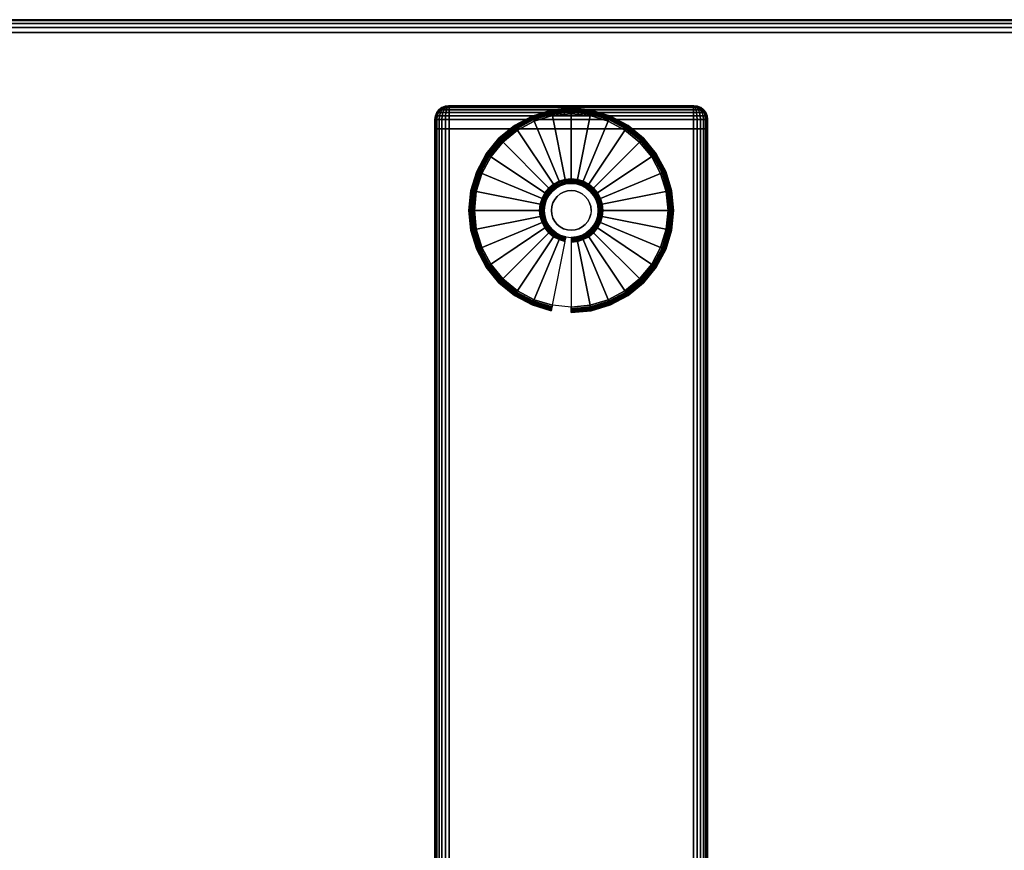
# Model space of a CAD drawing. Units: inches. Extents: x -0.2 to 72, y -24 to 0.
# Drawn here: x 53.9 to 63, y -7.6 to 0 of the extents above; entities that cross this region are included whole.
import ezdxf

# ---------------------------------------------------------------- set-up
doc = ezdxf.new("R2010")
doc.units = ezdxf.units.IN
doc.header["$MEASUREMENT"] = 0
for name, color, linetype in [('A-FURN-3-TABLE-LEG-FOOT', 253, 'Continuous'), ('A-FURN-3-TABLE-LEG-FOOT-TRIM', 251, 'Continuous'), ('A-FURN-3-TABLE-LEG-GLIDE', 253, 'Continuous'), ('A-FURN-3-TABLE-SURFACE-BOTTOM', 255, 'Continuous'), ('A-FURN-3-TABLE-SURFACE-EDGE', 255, 'Continuous'), ('A-FURN-3-TABLE-SURFACE-TOP-HPL-TFL', 255, 'Continuous')]:
    doc.layers.add(name, color=color, linetype=linetype)

msp = doc.modelspace()

# ---------------------------------------------------------------- linework, layer by layer
at = {"layer": 'A-FURN-3-TABLE-LEG-FOOT-TRIM'}
for points, invisible_edges in [([(60.125, -0.79, 0.905), (60.1248, -0.79, 0.9037), (57.8752, -0.79, 0.9037), (57.875, -0.79, 0.905)], 10), ([(60.125, -0.79, 0.905), (57.875, -0.79, 0.905), (57.875, -0.79, 1.645), (60.125, -0.79, 1.645)], 5), ([(60.1248, -0.79, 1.6463), (60.125, -0.79, 1.645), (57.875, -0.79, 1.645), (57.8752, -0.79, 1.6463)], 10), ([(60.1248, -0.79, 0.9037), (60.1243, -0.79, 0.9025), (57.8757, -0.79, 0.9025), (57.8752, -0.79, 0.9037)], 10), ([(60.1243, -0.79, 1.6475), (60.1248, -0.79, 1.6463), (57.8752, -0.79, 1.6463), (57.8757, -0.79, 1.6475)], 10), ([(60.1243, -0.79, 0.9025), (60.1235, -0.79, 0.9015), (57.8765, -0.79, 0.9015), (57.8757, -0.79, 0.9025)], 10), ([(60.1235, -0.79, 1.6485), (60.1243, -0.79, 1.6475), (57.8757, -0.79, 1.6475), (57.8765, -0.79, 1.6485)], 10), ([(60.1235, -0.79, 0.9015), (60.1225, -0.79, 0.9007), (57.8775, -0.79, 0.9007), (57.8765, -0.79, 0.9015)], 10), ([(60.1225, -0.79, 1.6493), (60.1235, -0.79, 1.6485), (57.8765, -0.79, 1.6485), (57.8775, -0.79, 1.6493)], 10), ([(60.1225, -0.79, 0.9007), (60.1213, -0.79, 0.9002), (57.8787, -0.79, 0.9002), (57.8775, -0.79, 0.9007)], 10), ([(60.1213, -0.79, 1.6498), (60.1225, -0.79, 1.6493), (57.8775, -0.79, 1.6493), (57.8787, -0.79, 1.6498)], 10), ([(60.1213, -0.79, 0.9002), (60.12, -0.79, 0.9), (57.88, -0.79, 0.9), (57.8787, -0.79, 0.9002)], 8), ([(60.12, -0.79, 1.65), (60.1213, -0.79, 1.6498), (57.8787, -0.79, 1.6498), (57.88, -0.79, 1.65)], 2)]:
    msp.add_3dface(points, dxfattribs=dict(at, invisible_edges=invisible_edges))
at = {"layer": 'A-FURN-3-TABLE-LEG-GLIDE'}
for points, invisible_edges in [([(59.1731, -0.8796), (59.3396, -0.9301), (58.6604, -0.9301), (58.8269, -0.8796)], 10), ([(59, -0.8625), (59.1731, -0.8796), (58.8269, -0.8796), (59, -0.8625)], 2), ([(59.3396, -0.9301), (59.4931, -1.0121), (58.5069, -1.0121), (58.6604, -0.9301)], 10), ([(59.4931, -1.0121), (59.6276, -1.1224), (58.3724, -1.1224), (58.5069, -1.0121)], 10), ([(59.6276, -1.1224), (59.7379, -1.2569), (58.2621, -1.2569), (58.3724, -1.1224)], 10), ([(59.7379, -1.2569), (59.8199, -1.4104), (58.1801, -1.4104), (58.2621, -1.2569)], 10), ([(59.8199, -1.4104), (59.8704, -1.5769), (58.1296, -1.5769), (58.1801, -1.4104)], 10), ([(58.9053, -1.5213, 0.396), (58.8625, -1.5442, 0.396), (58.8989, -1.5987, 0.396), (58.9304, -1.5819, 0.396)], 10), ([(58.9517, -1.5073, 0.396), (58.9053, -1.5213, 0.396), (58.9304, -1.5819, 0.396), (58.9645, -1.5715, 0.396)], 10), ([(59, -1.5025, 0.396), (58.9517, -1.5073, 0.396), (58.9645, -1.5715, 0.396), (59, -1.568, 0.396)], 10), ([(59.0483, -1.5073, 0.396), (59, -1.5025, 0.396), (59, -1.568, 0.396), (59.0355, -1.5715, 0.396)], 10), ([(59.0947, -1.5213, 0.396), (59.0483, -1.5073, 0.396), (59.0355, -1.5715, 0.396), (59.0696, -1.5819, 0.396)], 10), ([(59.1375, -1.5442, 0.396), (59.0947, -1.5213, 0.396), (59.0696, -1.5819, 0.396), (59.1011, -1.5987, 0.396)], 10), ([(59.8704, -1.5769), (59.8875, -1.75), (58.1125, -1.75), (58.1296, -1.5769)], 10), ([(58.7942, -1.6125, 0.396), (58.7713, -1.6553, 0.396), (58.8319, -1.6804, 0.396), (58.8487, -1.6489, 0.396)], 10), ([(58.825, -1.575, 0.396), (58.7942, -1.6125, 0.396), (58.8487, -1.6489, 0.396), (58.8713, -1.6213, 0.396)], 10), ([(58.8625, -1.5442, 0.396), (58.825, -1.575, 0.396), (58.8713, -1.6213, 0.396), (58.8989, -1.5987, 0.396)], 10), ([(59.175, -1.575, 0.396), (59.1375, -1.5442, 0.396), (59.1011, -1.5987, 0.396), (59.1287, -1.6213, 0.396)], 10), ([(59.2058, -1.6125, 0.396), (59.175, -1.575, 0.396), (59.1287, -1.6213, 0.396), (59.1513, -1.6489, 0.396)], 10), ([(59.2287, -1.6553, 0.396), (59.2058, -1.6125, 0.396), (59.1513, -1.6489, 0.396), (59.1681, -1.6804, 0.396)], 10), ([(58.7573, -1.7017, 0.396), (58.7525, -1.75, 0.396), (58.818, -1.75, 0.396), (58.8215, -1.7145, 0.396)], 10), ([(58.7713, -1.6553, 0.396), (58.7573, -1.7017, 0.396), (58.8215, -1.7145, 0.396), (58.8319, -1.6804, 0.396)], 10), ([(59.2427, -1.7017, 0.396), (59.2287, -1.6553, 0.396), (59.1681, -1.6804, 0.396), (59.1785, -1.7145, 0.396)], 10), ([(59.2475, -1.75, 0.396), (59.2427, -1.7017, 0.396), (59.1785, -1.7145, 0.396), (59.182, -1.75, 0.396)], 10), ([(59.8875, -1.75), (59.8704, -1.9231), (58.1296, -1.9231), (58.1125, -1.75)], 10), ([(58.7525, -1.75, 0.396), (58.7573, -1.7983, 0.396), (58.8215, -1.7855, 0.396), (58.818, -1.75, 0.396)], 10), ([(58.7573, -1.7983, 0.396), (58.7713, -1.8447, 0.396), (58.8319, -1.8196, 0.396), (58.8215, -1.7855, 0.396)], 10), ([(59.2287, -1.8447, 0.396), (59.2427, -1.7983, 0.396), (59.1785, -1.7855, 0.396), (59.1681, -1.8196, 0.396)], 10), ([(59.2427, -1.7983, 0.396), (59.2475, -1.75, 0.396), (59.182, -1.75, 0.396), (59.1785, -1.7855, 0.396)], 10), ([(58.7713, -1.8447, 0.396), (58.7942, -1.8875, 0.396), (58.8487, -1.8511, 0.396), (58.8319, -1.8196, 0.396)], 10), ([(58.7942, -1.8875, 0.396), (58.825, -1.925, 0.396), (58.8713, -1.8787, 0.396), (58.8487, -1.8511, 0.396)], 10), ([(58.825, -1.925, 0.396), (58.8625, -1.9558, 0.396), (58.8989, -1.9013, 0.396), (58.8713, -1.8787, 0.396)], 10), ([(59.1375, -1.9558, 0.396), (59.175, -1.925, 0.396), (59.1287, -1.8787, 0.396), (59.1011, -1.9013, 0.396)], 10), ([(59.175, -1.925, 0.396), (59.2058, -1.8875, 0.396), (59.1513, -1.8511, 0.396), (59.1287, -1.8787, 0.396)], 10), ([(59.2058, -1.8875, 0.396), (59.2287, -1.8447, 0.396), (59.1681, -1.8196, 0.396), (59.1513, -1.8511, 0.396)], 10), ([(59.8704, -1.9231), (59.8199, -2.0896), (58.1801, -2.0896), (58.1296, -1.9231)], 10), ([(58.8625, -1.9558, 0.396), (58.9053, -1.9787, 0.396), (58.9304, -1.9181, 0.396), (58.8989, -1.9013, 0.396)], 10), ([(58.9053, -1.9787, 0.396), (58.9517, -1.9927, 0.396), (58.9645, -1.9285, 0.396), (58.9304, -1.9181, 0.396)], 10), ([(58.9517, -1.9927, 0.396), (59, -1.9975, 0.396), (59, -1.932, 0.396), (58.9645, -1.9285, 0.396)], 10), ([(59, -1.9975, 0.396), (59.0483, -1.9927, 0.396), (59.0355, -1.9285, 0.396), (59, -1.932, 0.396)], 10), ([(59.0483, -1.9927, 0.396), (59.0947, -1.9787, 0.396), (59.0696, -1.9181, 0.396), (59.0355, -1.9285, 0.396)], 10), ([(59.0947, -1.9787, 0.396), (59.1375, -1.9558, 0.396), (59.1011, -1.9013, 0.396), (59.0696, -1.9181, 0.396)], 10), ([(59.8199, -2.0896), (59.7379, -2.2431), (58.2621, -2.2431), (58.1801, -2.0896)], 10), ([(59.7379, -2.2431), (59.6276, -2.3776), (58.3724, -2.3776), (58.2621, -2.2431)], 10), ([(59.6276, -2.3776), (59.4931, -2.4879), (58.5069, -2.4879), (58.3724, -2.3776)], 10), ([(59.4931, -2.4879), (59.3396, -2.5699), (58.6604, -2.5699), (58.5069, -2.4879)], 10), ([(59.3396, -2.5699), (59.1731, -2.6204), (58.8269, -2.6204), (58.6604, -2.5699)], 10), ([(59.1731, -2.6204), (59, -2.6375), (59, -2.6375), (58.8269, -2.6204)], 8)]:
    msp.add_3dface(points, dxfattribs=dict(at, invisible_edges=invisible_edges))
at = {"layer": 'A-FURN-3-TABLE-SURFACE-BOTTOM'}
msp.add_3dface([(0.1181, -0.1181, 41.04), (71.8819, -0.1181, 41.04), (71.8819, -23.8819, 41.04), (0.1181, -23.8819, 41.04)], dxfattribs=at)
at = {"layer": 'A-FURN-3-TABLE-SURFACE-TOP-HPL-TFL'}
msp.add_3dface([(0.1181, -23.8819, 42.04), (71.8819, -23.8819, 42.04), (71.8819, -0.1181, 42.04), (0.1181, -0.1181, 42.04)], dxfattribs=at)

# ---------------------------------------------------------------- meshes
at = {"layer": 'A-FURN-3-TABLE-LEG-FOOT'}
mesh = msp.add_polymesh((2, 29), dxfattribs=at)
for k, corner in enumerate([(60.12, -23, 1.775), (60.1536, -23, 1.7706), (60.185, -23, 1.7576), (60.2119, -23, 1.7369), (60.2326, -23, 1.71), (60.2456, -23, 1.6786), (60.25, -23, 1.645), (60.25, -23, 0.905), (60.2456, -23, 0.8714), (60.2326, -23, 0.84), (60.2119, -23, 0.8131), (60.185, -23, 0.7924), (60.1536, -23, 0.7794), (60.12, -23, 0.775), (57.88, -23, 0.775), (57.8464, -23, 0.7794), (57.815, -23, 0.7924), (57.7881, -23, 0.8131), (57.7674, -23, 0.84), (57.7544, -23, 0.8714), (57.75, -23, 0.905), (57.75, -23, 1.645), (57.7544, -23, 1.6786), (57.7674, -23, 1.71), (57.7881, -23, 1.7369), (57.815, -23, 1.7576), (57.8464, -23, 1.7706), (57.88, -23, 1.775), (60.12, -23, 1.775), (60.12, -1, 1.775), (60.1536, -1, 1.7706), (60.185, -1, 1.7576), (60.2119, -1, 1.7369), (60.2326, -1, 1.71), (60.2456, -1, 1.6786), (60.25, -1, 1.645), (60.25, -1, 0.905), (60.2456, -1, 0.8714), (60.2326, -1, 0.84), (60.2119, -1, 0.8131), (60.185, -1, 0.7924), (60.1536, -1, 0.7794), (60.12, -1, 0.775), (57.88, -1, 0.775), (57.8464, -1, 0.7794), (57.815, -1, 0.7924), (57.7881, -1, 0.8131), (57.7674, -1, 0.84), (57.7544, -1, 0.8714), (57.75, -1, 0.905), (57.75, -1, 1.645), (57.7544, -1, 1.6786), (57.7674, -1, 1.71), (57.7881, -1, 1.7369), (57.815, -1, 1.7576), (57.8464, -1, 1.7706), (57.88, -1, 1.775), (60.12, -1, 1.775)]):
    mesh.set_mesh_vertex(divmod(k, 29), corner)
at = {"layer": 'A-FURN-3-TABLE-LEG-FOOT-TRIM'}
mesh = msp.add_polymesh((29, 8), dxfattribs=at)
for k, corner in enumerate([(57.875, -0.79, 0.905), (57.8426, -0.7943, 0.905), (57.8125, -0.8067, 0.905), (57.7866, -0.8266, 0.905), (57.7667, -0.8525, 0.905), (57.7543, -0.8826, 0.905), (57.75, -0.915, 0.905), (57.75, -1, 0.905), (57.8752, -0.79, 0.9037), (57.8439, -0.7943, 0.8953), (57.8148, -0.8067, 0.8875), (57.7898, -0.8266, 0.8808), (57.7706, -0.8525, 0.8757), (57.7585, -0.8826, 0.8725), (57.7544, -0.915, 0.8714), (57.7544, -1, 0.8714), (57.8757, -0.79, 0.9025), (57.8477, -0.7943, 0.8863), (57.8215, -0.8067, 0.8713), (57.7991, -0.8266, 0.8583), (57.7819, -0.8525, 0.8484), (57.7711, -0.8826, 0.8421), (57.7674, -0.915, 0.84), (57.7674, -1, 0.84), (57.8765, -0.79, 0.9015), (57.8536, -0.7943, 0.8786), (57.8323, -0.8067, 0.8573), (57.814, -0.8266, 0.839), (57.7999, -0.8525, 0.8249), (57.7911, -0.8826, 0.8161), (57.7881, -0.915, 0.8131), (57.7881, -1, 0.8131), (57.8775, -0.79, 0.9007), (57.8613, -0.7943, 0.8727), (57.8462, -0.8067, 0.8465), (57.8333, -0.8266, 0.8241), (57.8234, -0.8525, 0.8069), (57.8171, -0.8826, 0.7961), (57.815, -0.915, 0.7924), (57.815, -1, 0.7924), (57.8787, -0.79, 0.9002), (57.8703, -0.7943, 0.8689), (57.8625, -0.8067, 0.8398), (57.8558, -0.8266, 0.8148), (57.8507, -0.8525, 0.7956), (57.8475, -0.8826, 0.7835), (57.8464, -0.915, 0.7794), (57.8464, -1, 0.7794), (57.88, -0.79, 0.9), (57.88, -0.7943, 0.8676), (57.88, -0.8067, 0.8375), (57.88, -0.8266, 0.8116), (57.88, -0.8525, 0.7917), (57.88, -0.8826, 0.7793), (57.88, -0.915, 0.775), (57.88, -1, 0.775), (60.12, -0.79, 0.9), (60.12, -0.7943, 0.8676), (60.12, -0.8067, 0.8375), (60.12, -0.8266, 0.8116), (60.12, -0.8525, 0.7917), (60.12, -0.8826, 0.7793), (60.12, -0.915, 0.775), (60.12, -1, 0.775), (60.1213, -0.79, 0.9002), (60.1297, -0.7943, 0.8689), (60.1375, -0.8067, 0.8398), (60.1442, -0.8266, 0.8148), (60.1493, -0.8525, 0.7956), (60.1525, -0.8826, 0.7835), (60.1536, -0.915, 0.7794), (60.1536, -1, 0.7794), (60.1225, -0.79, 0.9007), (60.1387, -0.7943, 0.8727), (60.1537, -0.8067, 0.8465), (60.1667, -0.8266, 0.8241), (60.1766, -0.8525, 0.8069), (60.1829, -0.8826, 0.7961), (60.185, -0.915, 0.7924), (60.185, -1, 0.7924), (60.1235, -0.79, 0.9015), (60.1464, -0.7943, 0.8786), (60.1677, -0.8067, 0.8573), (60.186, -0.8266, 0.839), (60.2001, -0.8525, 0.8249), (60.2089, -0.8826, 0.8161), (60.2119, -0.915, 0.8131), (60.2119, -1, 0.8131), (60.1243, -0.79, 0.9025), (60.1523, -0.7943, 0.8863), (60.1785, -0.8067, 0.8713), (60.2009, -0.8266, 0.8583), (60.2181, -0.8525, 0.8484), (60.2289, -0.8826, 0.8421), (60.2326, -0.915, 0.84), (60.2326, -1, 0.84), (60.1248, -0.79, 0.9037), (60.1561, -0.7943, 0.8953), (60.1852, -0.8067, 0.8875), (60.2102, -0.8266, 0.8808), (60.2294, -0.8525, 0.8757), (60.2415, -0.8826, 0.8725), (60.2456, -0.915, 0.8714), (60.2456, -1, 0.8714), (60.125, -0.79, 0.905), (60.1574, -0.7943, 0.905), (60.1875, -0.8067, 0.905), (60.2134, -0.8266, 0.905), (60.2333, -0.8525, 0.905), (60.2457, -0.8826, 0.905), (60.25, -0.915, 0.905), (60.25, -1, 0.905), (60.125, -0.79, 1.645), (60.1574, -0.7943, 1.645), (60.1875, -0.8067, 1.645), (60.2134, -0.8266, 1.645), (60.2333, -0.8525, 1.645), (60.2457, -0.8826, 1.645), (60.25, -0.915, 1.645), (60.25, -1, 1.645), (60.1248, -0.79, 1.6463), (60.1561, -0.7943, 1.6547), (60.1852, -0.8067, 1.6625), (60.2102, -0.8266, 1.6692), (60.2294, -0.8525, 1.6743), (60.2415, -0.8826, 1.6775), (60.2456, -0.915, 1.6786), (60.2456, -1, 1.6786), (60.1243, -0.79, 1.6475), (60.1523, -0.7943, 1.6637), (60.1785, -0.8067, 1.6788), (60.2009, -0.8266, 1.6917), (60.2181, -0.8525, 1.7016), (60.2289, -0.8826, 1.7079), (60.2326, -0.915, 1.71), (60.2326, -1, 1.71), (60.1235, -0.79, 1.6485), (60.1464, -0.7943, 1.6714), (60.1677, -0.8067, 1.6927), (60.186, -0.8266, 1.711), (60.2001, -0.8525, 1.7251), (60.2089, -0.8826, 1.7339), (60.2119, -0.915, 1.7369), (60.2119, -1, 1.7369), (60.1225, -0.79, 1.6493), (60.1387, -0.7943, 1.6773), (60.1537, -0.8067, 1.7035), (60.1667, -0.8266, 1.7259), (60.1766, -0.8525, 1.7431), (60.1829, -0.8826, 1.7539), (60.185, -0.915, 1.7576), (60.185, -1, 1.7576), (60.1213, -0.79, 1.6498), (60.1297, -0.7943, 1.6811), (60.1375, -0.8067, 1.7102), (60.1442, -0.8266, 1.7352), (60.1493, -0.8525, 1.7544), (60.1525, -0.8826, 1.7665), (60.1536, -0.915, 1.7706), (60.1536, -1, 1.7706), (60.12, -0.79, 1.65), (60.12, -0.7943, 1.6824), (60.12, -0.8067, 1.7125), (60.12, -0.8266, 1.7384), (60.12, -0.8525, 1.7583), (60.12, -0.8826, 1.7707), (60.12, -0.915, 1.775), (60.12, -1, 1.775), (57.88, -0.79, 1.65), (57.88, -0.7943, 1.6824), (57.88, -0.8067, 1.7125), (57.88, -0.8266, 1.7384), (57.88, -0.8525, 1.7583), (57.88, -0.8826, 1.7707), (57.88, -0.915, 1.775), (57.88, -1, 1.775), (57.8787, -0.79, 1.6498), (57.8703, -0.7943, 1.6811), (57.8625, -0.8067, 1.7102), (57.8558, -0.8266, 1.7352), (57.8507, -0.8525, 1.7544), (57.8475, -0.8826, 1.7665), (57.8464, -0.915, 1.7706), (57.8464, -1, 1.7706), (57.8775, -0.79, 1.6493), (57.8613, -0.7943, 1.6773), (57.8462, -0.8067, 1.7035), (57.8333, -0.8266, 1.7259), (57.8234, -0.8525, 1.7431), (57.8171, -0.8826, 1.7539), (57.815, -0.915, 1.7576), (57.815, -1, 1.7576), (57.8765, -0.79, 1.6485), (57.8536, -0.7943, 1.6714), (57.8323, -0.8067, 1.6927), (57.814, -0.8266, 1.711), (57.7999, -0.8525, 1.7251), (57.7911, -0.8826, 1.7339), (57.7881, -0.915, 1.7369), (57.7881, -1, 1.7369), (57.8757, -0.79, 1.6475), (57.8477, -0.7943, 1.6637), (57.8215, -0.8067, 1.6788), (57.7991, -0.8266, 1.6917), (57.7819, -0.8525, 1.7016), (57.7711, -0.8826, 1.7079), (57.7674, -0.915, 1.71), (57.7674, -1, 1.71), (57.8752, -0.79, 1.6463), (57.8439, -0.7943, 1.6547), (57.8148, -0.8067, 1.6625), (57.7898, -0.8266, 1.6692), (57.7706, -0.8525, 1.6743), (57.7585, -0.8826, 1.6775), (57.7544, -0.915, 1.6786), (57.7544, -1, 1.6786), (57.875, -0.79, 1.645), (57.8426, -0.7943, 1.645), (57.8125, -0.8067, 1.645), (57.7866, -0.8266, 1.645), (57.7667, -0.8525, 1.645), (57.7543, -0.8826, 1.645), (57.75, -0.915, 1.645), (57.75, -1, 1.645), (57.875, -0.79, 0.905), (57.8426, -0.7943, 0.905), (57.8125, -0.8067, 0.905), (57.7866, -0.8266, 0.905), (57.7667, -0.8525, 0.905), (57.7543, -0.8826, 0.905), (57.75, -0.915, 0.905), (57.75, -1, 0.905)]):
    mesh.set_mesh_vertex(divmod(k, 8), corner)
at = {"layer": 'A-FURN-3-TABLE-LEG-GLIDE'}
mesh = msp.add_polymesh((9, 7), dxfattribs=at)
for k, corner in enumerate([(59, -0.8151, 0.1784), (59, -0.8125, 0.1626), (59, -0.8125, 0.05), (59, -0.8163, 0.0309), (59, -0.8271, 0.0146), (59, -0.8434, 0.0038), (59, -0.8625), (58.8176, -0.833, 0.1784), (58.8171, -0.8305, 0.1626), (58.8171, -0.8305, 0.05), (58.8178, -0.8342, 0.0309), (58.82, -0.8449, 0.0146), (58.8231, -0.8608, 0.0038), (58.8269, -0.8796), (58.6422, -0.8862, 0.1784), (58.6412, -0.8839, 0.1626), (58.6412, -0.8839, 0.05), (58.6427, -0.8874, 0.0309), (58.6468, -0.8974, 0.0146), (58.653, -0.9124, 0.0038), (58.6604, -0.9301), (58.4806, -0.9726, 0.1784), (58.4792, -0.9705, 0.1626), (58.4792, -0.9705, 0.05), (58.4813, -0.9737, 0.0309), (58.4873, -0.9827, 0.0146), (58.4963, -0.9962, 0.0038), (58.5069, -1.0121), (58.3389, -1.0889, 0.1784), (58.3371, -1.0871, 0.1626), (58.3371, -1.0871, 0.05), (58.3398, -1.0898, 0.0309), (58.3474, -1.0974, 0.0146), (58.3589, -1.1089, 0.0038), (58.3724, -1.1224), (58.2226, -1.2306, 0.1784), (58.2205, -1.2292, 0.1626), (58.2205, -1.2292, 0.05), (58.2237, -1.2313, 0.0309), (58.2327, -1.2373, 0.0146), (58.2462, -1.2463, 0.0038), (58.2621, -1.2569), (58.1362, -1.3922, 0.1784), (58.1339, -1.3912, 0.1626), (58.1339, -1.3912, 0.05), (58.1374, -1.3927, 0.0309), (58.1474, -1.3968, 0.0146), (58.1624, -1.403, 0.0038), (58.1801, -1.4104), (58.083, -1.5676, 0.1784), (58.0805, -1.5671, 0.1626), (58.0805, -1.5671, 0.05), (58.0842, -1.5678, 0.0309), (58.0949, -1.57, 0.0146), (58.1108, -1.5731, 0.0038), (58.1296, -1.5769), (58.0651, -1.75, 0.1784), (58.0625, -1.75, 0.1626), (58.0625, -1.75, 0.05), (58.0663, -1.75, 0.0309), (58.0771, -1.75, 0.0146), (58.0934, -1.75, 0.0038), (58.1125, -1.75)]):
    mesh.set_mesh_vertex(divmod(k, 7), corner)
mesh = msp.add_polymesh((9, 7), dxfattribs=at)
for k, corner in enumerate([(59.9349, -1.75, 0.1784), (59.9375, -1.75, 0.1626), (59.9375, -1.75, 0.05), (59.9337, -1.75, 0.0309), (59.9229, -1.75, 0.0146), (59.9066, -1.75, 0.0038), (59.8875, -1.75), (59.917, -1.5676, 0.1784), (59.9195, -1.5671, 0.1626), (59.9195, -1.5671, 0.05), (59.9158, -1.5678, 0.0309), (59.9051, -1.57, 0.0146), (59.8892, -1.5731, 0.0038), (59.8704, -1.5769), (59.8638, -1.3922, 0.1784), (59.8661, -1.3912, 0.1626), (59.8661, -1.3912, 0.05), (59.8626, -1.3927, 0.0309), (59.8526, -1.3968, 0.0146), (59.8376, -1.403, 0.0038), (59.8199, -1.4104), (59.7774, -1.2306, 0.1784), (59.7795, -1.2292, 0.1626), (59.7795, -1.2292, 0.05), (59.7763, -1.2313, 0.0309), (59.7673, -1.2373, 0.0146), (59.7538, -1.2463, 0.0038), (59.7379, -1.2569), (59.6611, -1.0889, 0.1784), (59.6629, -1.0871, 0.1626), (59.6629, -1.0871, 0.05), (59.6602, -1.0898, 0.0309), (59.6526, -1.0974, 0.0146), (59.6411, -1.1089, 0.0038), (59.6276, -1.1224), (59.5194, -0.9726, 0.1784), (59.5208, -0.9705, 0.1626), (59.5208, -0.9705, 0.05), (59.5187, -0.9737, 0.0309), (59.5127, -0.9827, 0.0146), (59.5037, -0.9962, 0.0038), (59.4931, -1.0121), (59.3578, -0.8862, 0.1784), (59.3588, -0.8839, 0.1626), (59.3588, -0.8839, 0.05), (59.3573, -0.8874, 0.0309), (59.3532, -0.8974, 0.0146), (59.347, -0.9124, 0.0038), (59.3396, -0.9301), (59.1824, -0.833, 0.1784), (59.1829, -0.8305, 0.1626), (59.1829, -0.8305, 0.05), (59.1822, -0.8342, 0.0309), (59.18, -0.8449, 0.0146), (59.1769, -0.8608, 0.0038), (59.1731, -0.8796), (59, -0.8151, 0.1784), (59, -0.8125, 0.1626), (59, -0.8125, 0.05), (59, -0.8163, 0.0309), (59, -0.8271, 0.0146), (59, -0.8434, 0.0038), (59, -0.8625)]):
    mesh.set_mesh_vertex(divmod(k, 7), corner)
mesh = msp.add_polymesh((9, 9), dxfattribs=at)
for k, corner in enumerate([(59, -1.5025, 0.396), (59, -1.4918, 0.3956), (59, -1.4812, 0.3945), (59, -1.4707, 0.3926), (59, -1.4603, 0.3899), (59, -0.8484, 0.2105), (59, -0.834, 0.2036), (59, -0.8225, 0.1925), (59, -0.8151, 0.1784), (58.9517, -1.5073, 0.396), (58.9496, -1.4968, 0.3956), (58.9476, -1.4863, 0.3945), (58.9455, -1.476, 0.3926), (58.9435, -1.4659, 0.3899), (58.8241, -0.8658, 0.2105), (58.8213, -0.8516, 0.2036), (58.819, -0.8403, 0.1925), (58.8176, -0.833, 0.1784), (58.9053, -1.5213, 0.396), (58.9012, -1.5115, 0.3956), (58.8971, -1.5016, 0.3945), (58.8931, -1.4919, 0.3926), (58.8891, -1.4823, 0.3899), (58.655, -0.9171, 0.2105), (58.6495, -0.9037, 0.2036), (58.6451, -0.8931, 0.1925), (58.6422, -0.8862, 0.1784), (58.8625, -1.5442, 0.396), (58.8566, -1.5353, 0.3956), (58.8507, -1.5265, 0.3945), (58.8448, -1.5177, 0.3926), (58.839, -1.5091, 0.3899), (58.4991, -1.0004, 0.2105), (58.4911, -0.9884, 0.2036), (58.4847, -0.9788, 0.1925), (58.4806, -0.9726, 0.1784), (58.825, -1.575, 0.396), (58.8174, -1.5674, 0.3956), (58.8099, -1.5599, 0.3945), (58.8025, -1.5525, 0.3926), (58.7951, -1.5451, 0.3899), (58.3625, -1.1125, 0.2105), (58.3523, -1.1023, 0.2036), (58.3441, -1.0941, 0.1925), (58.3389, -1.0889, 0.1784), (58.7942, -1.6125, 0.396), (58.7853, -1.6066, 0.3956), (58.7765, -1.6007, 0.3945), (58.7677, -1.5948, 0.3926), (58.7591, -1.589, 0.3899), (58.2504, -1.2491, 0.2105), (58.2384, -1.2411, 0.2036), (58.2288, -1.2347, 0.1925), (58.2226, -1.2306, 0.1784), (58.7713, -1.6553, 0.396), (58.7615, -1.6512, 0.3956), (58.7516, -1.6471, 0.3945), (58.7419, -1.6431, 0.3926), (58.7323, -1.6391, 0.3899), (58.1671, -1.405, 0.2105), (58.1537, -1.3995, 0.2036), (58.1431, -1.3951, 0.1925), (58.1362, -1.3922, 0.1784), (58.7573, -1.7017, 0.396), (58.7468, -1.6996, 0.3956), (58.7363, -1.6976, 0.3945), (58.726, -1.6955, 0.3926), (58.7159, -1.6935, 0.3899), (58.1158, -1.5741, 0.2105), (58.1016, -1.5713, 0.2036), (58.0903, -1.569, 0.1925), (58.083, -1.5676, 0.1784), (58.7525, -1.75, 0.396), (58.7418, -1.75, 0.3956), (58.7312, -1.75, 0.3945), (58.7207, -1.75, 0.3926), (58.7103, -1.75, 0.3899), (58.0984, -1.75, 0.2105), (58.084, -1.75, 0.2036), (58.0725, -1.75, 0.1925), (58.0651, -1.75, 0.1784)]):
    mesh.set_mesh_vertex(divmod(k, 9), corner)
mesh = msp.add_polymesh((9, 9), dxfattribs=at)
for k, corner in enumerate([(59.2475, -1.75, 0.396), (59.2582, -1.75, 0.3956), (59.2688, -1.75, 0.3945), (59.2793, -1.75, 0.3926), (59.2897, -1.75, 0.3899), (59.9016, -1.75, 0.2105), (59.916, -1.75, 0.2036), (59.9275, -1.75, 0.1925), (59.9349, -1.75, 0.1784), (59.2427, -1.7017, 0.396), (59.2532, -1.6996, 0.3956), (59.2637, -1.6976, 0.3945), (59.274, -1.6955, 0.3926), (59.2841, -1.6935, 0.3899), (59.8842, -1.5741, 0.2105), (59.8984, -1.5713, 0.2036), (59.9097, -1.569, 0.1925), (59.917, -1.5676, 0.1784), (59.2287, -1.6553, 0.396), (59.2385, -1.6512, 0.3956), (59.2484, -1.6471, 0.3945), (59.2581, -1.6431, 0.3926), (59.2677, -1.6391, 0.3899), (59.8329, -1.405, 0.2105), (59.8463, -1.3995, 0.2036), (59.8569, -1.3951, 0.1925), (59.8638, -1.3922, 0.1784), (59.2058, -1.6125, 0.396), (59.2147, -1.6066, 0.3956), (59.2235, -1.6007, 0.3945), (59.2323, -1.5948, 0.3926), (59.2409, -1.589, 0.3899), (59.7496, -1.2491, 0.2105), (59.7616, -1.2411, 0.2036), (59.7712, -1.2347, 0.1925), (59.7774, -1.2306, 0.1784), (59.175, -1.575, 0.396), (59.1826, -1.5674, 0.3956), (59.1901, -1.5599, 0.3945), (59.1975, -1.5525, 0.3926), (59.2049, -1.5451, 0.3899), (59.6375, -1.1125, 0.2105), (59.6477, -1.1023, 0.2036), (59.6559, -1.0941, 0.1925), (59.6611, -1.0889, 0.1784), (59.1375, -1.5442, 0.396), (59.1434, -1.5353, 0.3956), (59.1493, -1.5265, 0.3945), (59.1552, -1.5177, 0.3926), (59.161, -1.5091, 0.3899), (59.5009, -1.0004, 0.2105), (59.5089, -0.9884, 0.2036), (59.5153, -0.9788, 0.1925), (59.5194, -0.9726, 0.1784), (59.0947, -1.5213, 0.396), (59.0988, -1.5115, 0.3956), (59.1029, -1.5016, 0.3945), (59.1069, -1.4919, 0.3926), (59.1109, -1.4823, 0.3899), (59.345, -0.9171, 0.2105), (59.3505, -0.9037, 0.2036), (59.3549, -0.8931, 0.1925), (59.3578, -0.8862, 0.1784), (59.0483, -1.5073, 0.396), (59.0504, -1.4968, 0.3956), (59.0524, -1.4863, 0.3945), (59.0545, -1.476, 0.3926), (59.0565, -1.4659, 0.3899), (59.1759, -0.8658, 0.2105), (59.1787, -0.8516, 0.2036), (59.181, -0.8403, 0.1925), (59.1824, -0.833, 0.1784), (59, -1.5025, 0.396), (59, -1.4918, 0.3956), (59, -1.4812, 0.3945), (59, -1.4707, 0.3926), (59, -1.4603, 0.3899), (59, -0.8484, 0.2105), (59, -0.834, 0.2036), (59, -0.8225, 0.1925), (59, -0.8151, 0.1784)]):
    mesh.set_mesh_vertex(divmod(k, 9), corner)
mesh = msp.add_polymesh((2, 32), dxfattribs=dict(at, n_close=True))
for k, corner in enumerate([(59.182, -1.75, 0.396), (59.1785, -1.7145, 0.396), (59.1681, -1.6804, 0.396), (59.1513, -1.6489, 0.396), (59.1287, -1.6213, 0.396), (59.1011, -1.5987, 0.396), (59.0696, -1.5819, 0.396), (59.0355, -1.5715, 0.396), (59, -1.568, 0.396), (58.9645, -1.5715, 0.396), (58.9304, -1.5819, 0.396), (58.8989, -1.5987, 0.396), (58.8713, -1.6213, 0.396), (58.8487, -1.6489, 0.396), (58.8319, -1.6804, 0.396), (58.8215, -1.7145, 0.396), (58.818, -1.75, 0.396), (58.8215, -1.7855, 0.396), (58.8319, -1.8196, 0.396), (58.8487, -1.8511, 0.396), (58.8713, -1.8787, 0.396), (58.8989, -1.9013, 0.396), (58.9304, -1.9181, 0.396), (58.9645, -1.9285, 0.396), (59, -1.932, 0.396), (59.0355, -1.9285, 0.396), (59.0696, -1.9181, 0.396), (59.1011, -1.9013, 0.396), (59.1287, -1.8787, 0.396), (59.1513, -1.8511, 0.396), (59.1681, -1.8196, 0.396), (59.1785, -1.7855, 0.396), (59.182, -1.75, 1.378), (59.1785, -1.7145, 1.378), (59.1681, -1.6804, 1.378), (59.1513, -1.6489, 1.378), (59.1287, -1.6213, 1.378), (59.1011, -1.5987, 1.378), (59.0696, -1.5819, 1.378), (59.0355, -1.5715, 1.378), (59, -1.568, 1.378), (58.9645, -1.5715, 1.378), (58.9304, -1.5819, 1.378), (58.8989, -1.5987, 1.378), (58.8713, -1.6213, 1.378), (58.8487, -1.6489, 1.378), (58.8319, -1.6804, 1.378), (58.8215, -1.7145, 1.378), (58.818, -1.75, 1.378), (58.8215, -1.7855, 1.378), (58.8319, -1.8196, 1.378), (58.8487, -1.8511, 1.378), (58.8713, -1.8787, 1.378), (58.8989, -1.9013, 1.378), (58.9304, -1.9181, 1.378), (58.9645, -1.9285, 1.378), (59, -1.932, 1.378), (59.0355, -1.9285, 1.378), (59.0696, -1.9181, 1.378), (59.1011, -1.9013, 1.378), (59.1287, -1.8787, 1.378), (59.1513, -1.8511, 1.378), (59.1681, -1.8196, 1.378), (59.1785, -1.7855, 1.378)]):
    mesh.set_mesh_vertex(divmod(k, 32), corner)
mesh = msp.add_polymesh((8, 7), dxfattribs=at)
for k, corner in enumerate([(58.0651, -1.75, 0.1784), (58.0625, -1.75, 0.1626), (58.0625, -1.75, 0.05), (58.0663, -1.75, 0.0309), (58.0771, -1.75, 0.0146), (58.0934, -1.75, 0.0038), (58.1125, -1.75), (58.083, -1.9324, 0.1784), (58.0805, -1.9329, 0.1626), (58.0805, -1.9329, 0.05), (58.0842, -1.9322, 0.0309), (58.0949, -1.93, 0.0146), (58.1108, -1.9269, 0.0038), (58.1296, -1.9231), (58.1362, -2.1078, 0.1784), (58.1339, -2.1088, 0.1626), (58.1339, -2.1088, 0.05), (58.1374, -2.1073, 0.0309), (58.1474, -2.1032, 0.0146), (58.1624, -2.097, 0.0038), (58.1801, -2.0896), (58.2226, -2.2694, 0.1784), (58.2205, -2.2708, 0.1626), (58.2205, -2.2708, 0.05), (58.2237, -2.2687, 0.0309), (58.2327, -2.2627, 0.0146), (58.2462, -2.2537, 0.0038), (58.2621, -2.2431), (58.3389, -2.4111, 0.1784), (58.3371, -2.4129, 0.1626), (58.3371, -2.4129, 0.05), (58.3398, -2.4102, 0.0309), (58.3474, -2.4026, 0.0146), (58.3589, -2.3911, 0.0038), (58.3724, -2.3776), (58.4806, -2.5274, 0.1784), (58.4792, -2.5295, 0.1626), (58.4792, -2.5295, 0.05), (58.4813, -2.5263, 0.0309), (58.4873, -2.5173, 0.0146), (58.4963, -2.5038, 0.0038), (58.5069, -2.4879), (58.6422, -2.6138, 0.1784), (58.6412, -2.6161, 0.1626), (58.6412, -2.6161, 0.05), (58.6427, -2.6126, 0.0309), (58.6468, -2.6026, 0.0146), (58.653, -2.5876, 0.0038), (58.6604, -2.5699), (58.8176, -2.667, 0.1784), (58.8171, -2.6695, 0.1626), (58.8171, -2.6695, 0.05), (58.8178, -2.6658, 0.0309), (58.82, -2.6551, 0.0146), (58.8231, -2.6392, 0.0038), (58.8269, -2.6204)]):
    mesh.set_mesh_vertex(divmod(k, 7), corner)
mesh = msp.add_polymesh((8, 9), dxfattribs=at)
for k, corner in enumerate([(58.7525, -1.75, 0.396), (58.7418, -1.75, 0.3956), (58.7312, -1.75, 0.3945), (58.7207, -1.75, 0.3926), (58.7103, -1.75, 0.3899), (58.0984, -1.75, 0.2105), (58.084, -1.75, 0.2036), (58.0725, -1.75, 0.1925), (58.0651, -1.75, 0.1784), (58.7573, -1.7983, 0.396), (58.7468, -1.8004, 0.3956), (58.7363, -1.8024, 0.3945), (58.726, -1.8045, 0.3926), (58.7159, -1.8065, 0.3899), (58.1158, -1.9259, 0.2105), (58.1016, -1.9287, 0.2036), (58.0903, -1.931, 0.1925), (58.083, -1.9324, 0.1784), (58.7713, -1.8447, 0.396), (58.7615, -1.8488, 0.3956), (58.7516, -1.8529, 0.3945), (58.7419, -1.8569, 0.3926), (58.7323, -1.8609, 0.3899), (58.1671, -2.095, 0.2105), (58.1537, -2.1005, 0.2036), (58.1431, -2.1049, 0.1925), (58.1362, -2.1078, 0.1784), (58.7942, -1.8875, 0.396), (58.7853, -1.8934, 0.3956), (58.7765, -1.8993, 0.3945), (58.7677, -1.9052, 0.3926), (58.7591, -1.911, 0.3899), (58.2504, -2.2509, 0.2105), (58.2384, -2.2589, 0.2036), (58.2288, -2.2653, 0.1925), (58.2226, -2.2694, 0.1784), (58.825, -1.925, 0.396), (58.8174, -1.9326, 0.3956), (58.8099, -1.9401, 0.3945), (58.8025, -1.9475, 0.3926), (58.7951, -1.9549, 0.3899), (58.3625, -2.3875, 0.2105), (58.3523, -2.3977, 0.2036), (58.3441, -2.4059, 0.1925), (58.3389, -2.4111, 0.1784), (58.8625, -1.9558, 0.396), (58.8566, -1.9647, 0.3956), (58.8507, -1.9735, 0.3945), (58.8448, -1.9823, 0.3926), (58.839, -1.9909, 0.3899), (58.4991, -2.4996, 0.2105), (58.4911, -2.5116, 0.2036), (58.4847, -2.5212, 0.1925), (58.4806, -2.5274, 0.1784), (58.9053, -1.9787, 0.396), (58.9012, -1.9885, 0.3956), (58.8971, -1.9984, 0.3945), (58.8931, -2.0081, 0.3926), (58.8891, -2.0177, 0.3899), (58.655, -2.5829, 0.2105), (58.6495, -2.5963, 0.2036), (58.6451, -2.6069, 0.1925), (58.6422, -2.6138, 0.1784), (58.9517, -1.9927, 0.396), (58.9496, -2.0032, 0.3956), (58.9476, -2.0137, 0.3945), (58.9455, -2.024, 0.3926), (58.9435, -2.0341, 0.3899), (58.8241, -2.6342, 0.2105), (58.8213, -2.6484, 0.2036), (58.819, -2.6597, 0.1925), (58.8176, -2.667, 0.1784)]):
    mesh.set_mesh_vertex(divmod(k, 9), corner)
mesh = msp.add_polymesh((9, 9), dxfattribs=at)
for k, corner in enumerate([(59, -1.9975, 0.396), (59, -2.0082, 0.3956), (59, -2.0188, 0.3945), (59, -2.0293, 0.3926), (59, -2.0397, 0.3899), (59, -2.6516, 0.2105), (59, -2.666, 0.2036), (59, -2.6775, 0.1925), (59, -2.6849, 0.1784), (59.0483, -1.9927, 0.396), (59.0504, -2.0032, 0.3956), (59.0524, -2.0137, 0.3945), (59.0545, -2.024, 0.3926), (59.0565, -2.0341, 0.3899), (59.1759, -2.6342, 0.2105), (59.1787, -2.6484, 0.2036), (59.181, -2.6597, 0.1925), (59.1824, -2.667, 0.1784), (59.0947, -1.9787, 0.396), (59.0988, -1.9885, 0.3956), (59.1029, -1.9984, 0.3945), (59.1069, -2.0081, 0.3926), (59.1109, -2.0177, 0.3899), (59.345, -2.5829, 0.2105), (59.3505, -2.5963, 0.2036), (59.3549, -2.6069, 0.1925), (59.3578, -2.6138, 0.1784), (59.1375, -1.9558, 0.396), (59.1434, -1.9647, 0.3956), (59.1493, -1.9735, 0.3945), (59.1552, -1.9823, 0.3926), (59.161, -1.9909, 0.3899), (59.5009, -2.4996, 0.2105), (59.5089, -2.5116, 0.2036), (59.5153, -2.5212, 0.1925), (59.5194, -2.5274, 0.1784), (59.175, -1.925, 0.396), (59.1826, -1.9326, 0.3956), (59.1901, -1.9401, 0.3945), (59.1975, -1.9475, 0.3926), (59.2049, -1.9549, 0.3899), (59.6375, -2.3875, 0.2105), (59.6477, -2.3977, 0.2036), (59.6559, -2.4059, 0.1925), (59.6611, -2.4111, 0.1784), (59.2058, -1.8875, 0.396), (59.2147, -1.8934, 0.3956), (59.2235, -1.8993, 0.3945), (59.2323, -1.9052, 0.3926), (59.2409, -1.911, 0.3899), (59.7496, -2.2509, 0.2105), (59.7616, -2.2589, 0.2036), (59.7712, -2.2653, 0.1925), (59.7774, -2.2694, 0.1784), (59.2287, -1.8447, 0.396), (59.2385, -1.8488, 0.3956), (59.2484, -1.8529, 0.3945), (59.2581, -1.8569, 0.3926), (59.2677, -1.8609, 0.3899), (59.8329, -2.095, 0.2105), (59.8463, -2.1005, 0.2036), (59.8569, -2.1049, 0.1925), (59.8638, -2.1078, 0.1784), (59.2427, -1.7983, 0.396), (59.2532, -1.8004, 0.3956), (59.2637, -1.8024, 0.3945), (59.274, -1.8045, 0.3926), (59.2841, -1.8065, 0.3899), (59.8842, -1.9259, 0.2105), (59.8984, -1.9287, 0.2036), (59.9097, -1.931, 0.1925), (59.917, -1.9324, 0.1784), (59.2475, -1.75, 0.396), (59.2582, -1.75, 0.3956), (59.2688, -1.75, 0.3945), (59.2793, -1.75, 0.3926), (59.2897, -1.75, 0.3899), (59.9016, -1.75, 0.2105), (59.916, -1.75, 0.2036), (59.9275, -1.75, 0.1925), (59.9349, -1.75, 0.1784)]):
    mesh.set_mesh_vertex(divmod(k, 9), corner)
mesh = msp.add_polymesh((9, 7), dxfattribs=at)
for k, corner in enumerate([(59, -2.6849, 0.1784), (59, -2.6875, 0.1626), (59, -2.6875, 0.05), (59, -2.6837, 0.0309), (59, -2.6729, 0.0146), (59, -2.6566, 0.0038), (59, -2.6375), (59.1824, -2.667, 0.1784), (59.1829, -2.6695, 0.1626), (59.1829, -2.6695, 0.05), (59.1822, -2.6658, 0.0309), (59.18, -2.6551, 0.0146), (59.1769, -2.6392, 0.0038), (59.1731, -2.6204), (59.3578, -2.6138, 0.1784), (59.3588, -2.6161, 0.1626), (59.3588, -2.6161, 0.05), (59.3573, -2.6126, 0.0309), (59.3532, -2.6026, 0.0146), (59.347, -2.5876, 0.0038), (59.3396, -2.5699), (59.5194, -2.5274, 0.1784), (59.5208, -2.5295, 0.1626), (59.5208, -2.5295, 0.05), (59.5187, -2.5263, 0.0309), (59.5127, -2.5173, 0.0146), (59.5037, -2.5038, 0.0038), (59.4931, -2.4879), (59.6611, -2.4111, 0.1784), (59.6629, -2.4129, 0.1626), (59.6629, -2.4129, 0.05), (59.6602, -2.4102, 0.0309), (59.6526, -2.4026, 0.0146), (59.6411, -2.3911, 0.0038), (59.6276, -2.3776), (59.7774, -2.2694, 0.1784), (59.7795, -2.2708, 0.1626), (59.7795, -2.2708, 0.05), (59.7763, -2.2687, 0.0309), (59.7673, -2.2627, 0.0146), (59.7538, -2.2537, 0.0038), (59.7379, -2.2431), (59.8638, -2.1078, 0.1784), (59.8661, -2.1088, 0.1626), (59.8661, -2.1088, 0.05), (59.8626, -2.1073, 0.0309), (59.8526, -2.1032, 0.0146), (59.8376, -2.097, 0.0038), (59.8199, -2.0896), (59.917, -1.9324, 0.1784), (59.9195, -1.9329, 0.1626), (59.9195, -1.9329, 0.05), (59.9158, -1.9322, 0.0309), (59.9051, -1.93, 0.0146), (59.8892, -1.9269, 0.0038), (59.8704, -1.9231), (59.9349, -1.75, 0.1784), (59.9375, -1.75, 0.1626), (59.9375, -1.75, 0.05), (59.9337, -1.75, 0.0309), (59.9229, -1.75, 0.0146), (59.9066, -1.75, 0.0038), (59.8875, -1.75)]):
    mesh.set_mesh_vertex(divmod(k, 7), corner)
at = {"layer": 'A-FURN-3-TABLE-SURFACE-EDGE'}
mesh = msp.add_polymesh((21, 10), dxfattribs=at)
for k, corner in enumerate([(0.1181, -0.1181, 41.04), (0.1181, -0.0729, 41.049), (0.1181, -0.0346, 41.0746), (0.1181, -0.009, 41.1129), (0.1181, 0, 41.1581), (0.1181, 0, 41.9219), (0.1181, -0.009, 41.9671), (0.1181, -0.0346, 42.0054), (0.1181, -0.0729, 42.031), (0.1181, -0.1181, 42.04), (71.8819, -0.1181, 41.04), (71.8819, -0.0729, 41.049), (71.8819, -0.0346, 41.0746), (71.8819, -0.009, 41.1129), (71.8819, 0, 41.1581), (71.8819, 0, 41.9219), (71.8819, -0.009, 41.9671), (71.8819, -0.0346, 42.0054), (71.8819, -0.0729, 42.031), (71.8819, -0.1181, 42.04), (71.8819, -0.1181, 41.04), (71.8992, -0.0764, 41.049), (71.9139, -0.041, 41.0746), (71.9236, -0.0173, 41.1129), (71.9271, -0.009, 41.1581), (71.9271, -0.009, 41.9219), (71.9236, -0.0173, 41.9671), (71.9139, -0.041, 42.0054), (71.8992, -0.0764, 42.031), (71.8819, -0.1181, 42.04), (71.8819, -0.1181, 41.04), (71.9139, -0.0861, 41.049), (71.9409, -0.0591, 41.0746), (71.959, -0.041, 41.1129), (71.9654, -0.0346, 41.1581), (71.9654, -0.0346, 41.9219), (71.959, -0.041, 41.9671), (71.9409, -0.0591, 42.0054), (71.9139, -0.0861, 42.031), (71.8819, -0.1181, 42.04), (71.8819, -0.1181, 41.04), (71.9236, -0.1008, 41.049), (71.959, -0.0861, 41.0746), (71.9827, -0.0764, 41.1129), (71.991, -0.0729, 41.1581), (71.991, -0.0729, 41.9219), (71.9827, -0.0764, 41.9671), (71.959, -0.0861, 42.0054), (71.9236, -0.1008, 42.031), (71.8819, -0.1181, 42.04), (71.8819, -0.1181, 41.04), (71.9271, -0.1181, 41.049), (71.9654, -0.1181, 41.0746), (71.991, -0.1181, 41.1129), (72, -0.1181, 41.1581), (72, -0.1181, 41.9219), (71.991, -0.1181, 41.9671), (71.9654, -0.1181, 42.0054), (71.9271, -0.1181, 42.031), (71.8819, -0.1181, 42.04), (71.8819, -23.8819, 41.04), (71.9271, -23.8819, 41.049), (71.9654, -23.8819, 41.0746), (71.991, -23.8819, 41.1129), (72, -23.8819, 41.1581), (72, -23.8819, 41.9219), (71.991, -23.8819, 41.9671), (71.9654, -23.8819, 42.0054), (71.9271, -23.8819, 42.031), (71.8819, -23.8819, 42.04), (71.8819, -23.8819, 41.04), (71.9236, -23.8992, 41.049), (71.959, -23.9139, 41.0746), (71.9827, -23.9236, 41.1129), (71.991, -23.9271, 41.1581), (71.991, -23.9271, 41.9219), (71.9827, -23.9236, 41.9671), (71.959, -23.9139, 42.0054), (71.9236, -23.8992, 42.031), (71.8819, -23.8819, 42.04), (71.8819, -23.8819, 41.04), (71.9139, -23.9139, 41.049), (71.9409, -23.9409, 41.0746), (71.959, -23.959, 41.1129), (71.9654, -23.9654, 41.1581), (71.9654, -23.9654, 41.9219), (71.959, -23.959, 41.9671), (71.9409, -23.9409, 42.0054), (71.9139, -23.9139, 42.031), (71.8819, -23.8819, 42.04), (71.8819, -23.8819, 41.04), (71.8992, -23.9236, 41.049), (71.9139, -23.959, 41.0746), (71.9236, -23.9827, 41.1129), (71.9271, -23.991, 41.1581), (71.9271, -23.991, 41.9219), (71.9236, -23.9827, 41.9671), (71.9139, -23.959, 42.0054), (71.8992, -23.9236, 42.031), (71.8819, -23.8819, 42.04), (71.8819, -23.8819, 41.04), (71.8819, -23.9271, 41.049), (71.8819, -23.9654, 41.0746), (71.8819, -23.991, 41.1129), (71.8819, -24, 41.1581), (71.8819, -24, 41.9219), (71.8819, -23.991, 41.9671), (71.8819, -23.9654, 42.0054), (71.8819, -23.9271, 42.031), (71.8819, -23.8819, 42.04), (0.1181, -23.8819, 41.04), (0.1181, -23.9271, 41.049), (0.1181, -23.9654, 41.0746), (0.1181, -23.991, 41.1129), (0.1181, -24, 41.1581), (0.1181, -24, 41.9219), (0.1181, -23.991, 41.9671), (0.1181, -23.9654, 42.0054), (0.1181, -23.9271, 42.031), (0.1181, -23.8819, 42.04), (0.1181, -23.8819, 41.04), (0.1008, -23.9236, 41.049), (0.0861, -23.959, 41.0746), (0.0764, -23.9827, 41.1129), (0.0729, -23.991, 41.1581), (0.0729, -23.991, 41.9219), (0.0764, -23.9827, 41.9671), (0.0861, -23.959, 42.0054), (0.1008, -23.9236, 42.031), (0.1181, -23.8819, 42.04), (0.1181, -23.8819, 41.04), (0.0861, -23.9139, 41.049), (0.0591, -23.9409, 41.0746), (0.041, -23.959, 41.1129), (0.0346, -23.9654, 41.1581), (0.0346, -23.9654, 41.9219), (0.041, -23.959, 41.9671), (0.0591, -23.9409, 42.0054), (0.0861, -23.9139, 42.031), (0.1181, -23.8819, 42.04), (0.1181, -23.8819, 41.04), (0.0764, -23.8992, 41.049), (0.041, -23.9139, 41.0746), (0.0173, -23.9236, 41.1129), (0.009, -23.9271, 41.1581), (0.009, -23.9271, 41.9219), (0.0173, -23.9236, 41.9671), (0.041, -23.9139, 42.0054), (0.0764, -23.8992, 42.031), (0.1181, -23.8819, 42.04), (0.1181, -23.8819, 41.04), (0.0729, -23.8819, 41.049), (0.0346, -23.8819, 41.0746), (0.009, -23.8819, 41.1129), (0, -23.8819, 41.1581), (0, -23.8819, 41.9219), (0.009, -23.8819, 41.9671), (0.0346, -23.8819, 42.0054), (0.0729, -23.8819, 42.031), (0.1181, -23.8819, 42.04), (0.1181, -0.1181, 41.04), (0.0729, -0.1181, 41.049), (0.0346, -0.1181, 41.0746), (0.009, -0.1181, 41.1129), (0, -0.1181, 41.1581), (0, -0.1181, 41.9219), (0.009, -0.1181, 41.9671), (0.0346, -0.1181, 42.0054), (0.0729, -0.1181, 42.031), (0.1181, -0.1181, 42.04), (0.1181, -0.1181, 41.04), (0.0764, -0.1008, 41.049), (0.041, -0.0861, 41.0746), (0.0173, -0.0764, 41.1129), (0.009, -0.0729, 41.1581), (0.009, -0.0729, 41.9219), (0.0173, -0.0764, 41.9671), (0.041, -0.0861, 42.0054), (0.0764, -0.1008, 42.031), (0.1181, -0.1181, 42.04), (0.1181, -0.1181, 41.04), (0.0861, -0.0861, 41.049), (0.0591, -0.0591, 41.0746), (0.041, -0.041, 41.1129), (0.0346, -0.0346, 41.1581), (0.0346, -0.0346, 41.9219), (0.041, -0.041, 41.9671), (0.0591, -0.0591, 42.0054), (0.0861, -0.0861, 42.031), (0.1181, -0.1181, 42.04), (0.1181, -0.1181, 41.04), (0.1008, -0.0764, 41.049), (0.0861, -0.041, 41.0746), (0.0764, -0.0173, 41.1129), (0.0729, -0.009, 41.1581), (0.0729, -0.009, 41.9219), (0.0764, -0.0173, 41.9671), (0.0861, -0.041, 42.0054), (0.1008, -0.0764, 42.031), (0.1181, -0.1181, 42.04), (0.1181, -0.1181, 41.04), (0.1181, -0.0729, 41.049), (0.1181, -0.0346, 41.0746), (0.1181, -0.009, 41.1129), (0.1181, 0, 41.1581), (0.1181, 0, 41.9219), (0.1181, -0.009, 41.9671), (0.1181, -0.0346, 42.0054), (0.1181, -0.0729, 42.031), (0.1181, -0.1181, 42.04)]):
    mesh.set_mesh_vertex(divmod(k, 10), corner)

doc.saveas('drawing.dxf')
